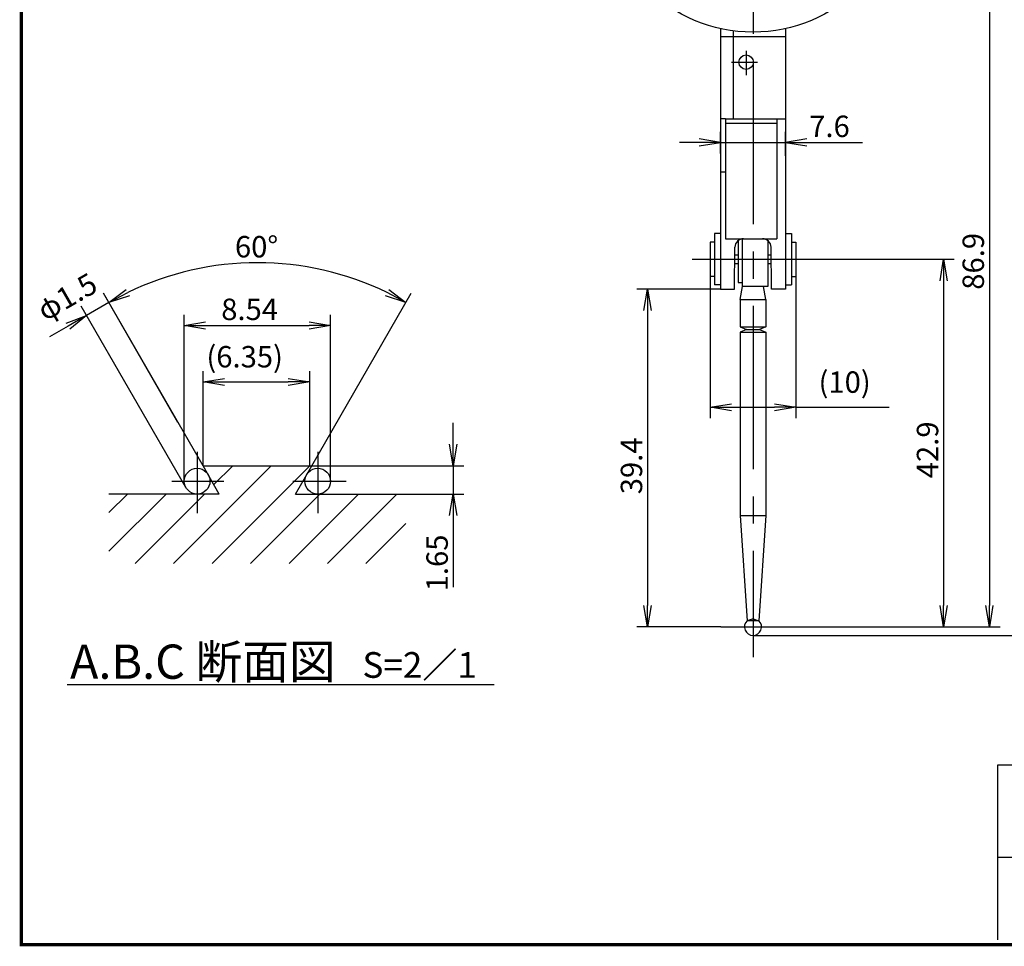
# Model space of a CAD drawing. Extents: x 236 to 507, y 172 to 367.
# Drawn here: x 236 to 351, y 172 to 280 of the extents above; entities that cross this region are included whole.
import ezdxf

# ---------------------------------------------------------------- set-up
doc = ezdxf.new("R2010")
doc.units = 0
doc.linetypes.add('CENTER2', pattern=[28.575, 19.05, -3.175, 3.175, -3.175])
doc.linetypes.add('HIDDEN2', pattern=[4.7625, 3.175, -1.5875])
doc.layers.get('0').update_dxf_attribs({"linetype": 'CONTINUOUS'})
doc.layers.get('DEFPOINTS').update_dxf_attribs({"linetype": 'CONTINUOUS'})
for name, color, linetype in [('C', 7, 'CONTINUOUS'), ('中心線', 4, 'CENTER2'), ('外形線', 7, 'CONTINUOUS'), ('寸法線', 2, 'CONTINUOUS'), ('文字', 6, 'CONTINUOUS'), ('隠れ線', 6, 'HIDDEN2')]:
    doc.layers.add(name, color=color, linetype=linetype)
doc.styles.add('STYLE3', font='romans.shx', dxfattribs={"bigfont": 'bigfont.shx'})

# ---------------------------------------------------------------- blocks, each defined once
blk = doc.blocks.new('_OPEN')
at = {"color": 0, "linetype": 'BYBLOCK'}
for p, q in [((-1, 0.167), (0, 0)), ((0, 0), (-1, -0.167)), ((0, 0), (-1, 0))]:
    blk.add_line(p, q, dxfattribs=at)
blk = doc.blocks.new('*U12')
at = {"color": 6, "style": 'STYLE3'}
blk.add_text('60°', height=2.5, dxfattribs=at).set_placement((261.62, 252.05))
blk = doc.blocks.new('*U13')
at = {"color": 6, "style": 'STYLE3'}
blk.add_text('φ1.5', height=2.5, rotation=30, dxfattribs=at).set_placement((239.47, 244.55))
blk = doc.blocks.new('*U14')
at = {"color": 6, "style": 'STYLE3'}
blk.add_text('1.65', height=2.5, rotation=90, dxfattribs=at).set_placement((286.47, 213.08))
blk = doc.blocks.new('*U16')
at = {"color": 6, "style": 'STYLE3'}
blk.add_text('7.6', height=2.5, dxfattribs=at).set_placement((328.66, 266.1))
blk = doc.blocks.new('*U19')
at = {"color": 6, "style": 'STYLE3'}
blk.add_text('86.9', height=2.5, rotation=90, dxfattribs=at).set_placement((349.06, 248.28))
blk = doc.blocks.new('*U21')
at = {"color": 6, "style": 'STYLE3'}
blk.add_text('42.9', height=2.5, rotation=90, dxfattribs=at).set_placement((343.72, 226.28))
blk = doc.blocks.new('*U22')
at = {"color": 6, "style": 'STYLE3'}
blk.add_text('(10)', height=2.5, dxfattribs=at).set_placement((329.75, 236.25))
blk = doc.blocks.new('*U23')
at = {"color": 6, "style": 'STYLE3'}
blk.add_text('39.4', height=2.5, rotation=90, dxfattribs=at).set_placement((309.16, 224.41))
blk = doc.blocks.new('*U24')
at = {"color": 6, "style": 'STYLE3'}
blk.add_text('(6.35)', height=2.5, dxfattribs=at).set_placement((258.29, 239.21))
blk = doc.blocks.new('*U25')
at = {"color": 6, "style": 'STYLE3'}
blk.add_text('8.54', height=2.5, dxfattribs=at).set_placement((260.02, 244.74))

msp = doc.modelspace()

# ---------------------------------------------------------------- linework, layer by layer
at = {"color": 2, "linetype": 'BYBLOCK'}
for p, q in [((349.688, 293.338), (349.688, 211.438)), ((318.297, 264.182), (318.297, 266.725)), ((325.897, 263.891), (325.897, 266.725)), ((318.297, 265.475), (325.897, 265.475)), ((325.897, 265.475), (334.885, 265.475)), ((329.296, 251.838), (345.598, 251.838)), ((317.097, 249.838), (317.097, 233.307)), ((327.097, 249.838), (327.097, 233.307)), ((318.297, 248.338), (308.536, 248.338)), ((344.348, 249.338), (344.348, 211.438)), ((257.891, 227.737), (246.272, 247.863)), ((254.969, 232.799), (246.272, 247.863)), ((270.591, 227.737), (282.211, 247.863)), ((255.902, 225.187), (243.676, 246.365)), ((246.897, 246.781), (244.301, 245.282)), ((255.701, 225.937), (255.701, 245.363)), ((272.781, 225.937), (272.781, 245.363)), ((309.786, 245.838), (309.786, 211.438)), ((242.136, 244.032), (239.971, 242.782)), ((258.201, 244.113), (270.281, 244.113)), ((257.891, 227.737), (257.891, 238.763)), ((270.346, 227.737), (270.346, 238.763)), ((260.391, 237.513), (267.846, 237.513)), ((319.597, 234.557), (324.597, 234.557)), ((327.097, 234.557), (337.99, 234.557)), ((287.098, 230.237), (287.098, 232.737)), ((270.591, 227.737), (288.348, 227.737)), ((287.098, 227.737), (287.098, 224.437)), ((281.567, 224.437), (288.348, 224.437)), ((287.098, 221.937), (287.098, 213.564)), ((318.348, 208.938), (308.536, 208.938)), ((326.228, 208.938), (345.598, 208.938)), ((345.598, 208.938), (350.938, 208.938)), ((322.097, 207.938), (357.465, 207.938))]:
    msp.add_line(p, q, dxfattribs=at)
msp.add_arc((264.241, 216.739), 34.69, 64.13005, 115.86995, dxfattribs=at)
at = {"layer": 'C', "const_width": 0.4}
msp.add_lwpolyline([(236.692, 366.85), (491.692, 366.85), (491.692, 171.85), (236.692, 171.85), (236.692, 366.85)], dxfattribs=at)
at = {"layer": 'DEFPOINTS', "color": 0, "linetype": 'BYBLOCK'}
for p in [(325.897, 265.475), (318.297, 264.182), (325.897, 263.891), (329.296, 251.838), (270.265, 250.901), (317.097, 249.838), (327.097, 249.838), (318.297, 248.338), (244.301, 245.282), (272.781, 244.113), (270.346, 237.513), (327.097, 234.557), (254.969, 232.799), (257.891, 227.737), (257.891, 227.737), (270.346, 227.737), (270.591, 227.737), (270.591, 227.737), (255.701, 225.937), (272.781, 225.937), (255.902, 225.187), (259.797, 224.437), (268.686, 224.437), (281.567, 224.437), (287.098, 224.437), (309.786, 208.938), (318.348, 208.938), (322.097, 208.938), (322.621, 208.086), (326.228, 208.938), (344.348, 208.938), (345.598, 208.938), (349.688, 208.938), (322.097, 207.938)]:
    msp.add_point(p, dxfattribs=at)
at = {"layer": '中心線'}
for p, q in [((322.097, 332.116), (322.097, 205.389)), ((321.297, 276.167), (321.297, 273.324)), ((319.589, 274.838), (322.614, 274.838)), ((314.977, 251.838), (329.296, 251.838)), ((257.201, 229.354), (257.201, 222.213)), ((271.281, 229.354), (271.281, 222.213)), ((254.265, 225.937), (260.342, 225.937)), ((268.373, 225.937), (274.606, 225.937)), ((318.348, 208.938), (326.228, 208.938))]:
    msp.add_line(p, q, dxfattribs=at)
at = {"layer": '外形線'}
for p, q in [((318.297, 278.755), (318.297, 248.338)), ((319.797, 278.49), (319.797, 268.238)), ((325.897, 278.755), (325.897, 248.338)), ((318.297, 277.838), (325.897, 277.838)), ((318.897, 268.238), (324.897, 268.238)), ((318.897, 268.238), (318.897, 254.238)), ((324.897, 268.238), (324.897, 254.238)), ((318.897, 267.738), (324.897, 267.738)), ((318.297, 262.038), (318.897, 262.038)), ((317.597, 254.838), (317.597, 248.838)), ((318.297, 254.838), (317.597, 254.838)), ((318.897, 254.238), (324.897, 254.238)), ((320.847, 254.227), (320.847, 248.638)), ((325.897, 254.838), (326.597, 254.838)), ((326.597, 254.838), (326.597, 248.838)), ((317.097, 253.838), (317.097, 249.838)), ((317.597, 253.838), (317.097, 253.838)), ((319.947, 248.338), (319.991, 253.247)), ((320.347, 254.002), (320.347, 249.138)), ((323.847, 254.002), (323.847, 248.638)), ((324.247, 248.338), (324.202, 253.247)), ((326.597, 253.838), (327.097, 253.838)), ((327.097, 253.838), (327.097, 249.838)), ((319.983, 252.338), (320.347, 252.338)), ((323.847, 252.338), (324.21, 252.338)), ((319.974, 251.338), (320.347, 251.338)), ((323.847, 251.338), (324.22, 251.338)), ((317.597, 249.838), (317.097, 249.838)), ((326.597, 249.838), (327.097, 249.838)), ((318.297, 248.838), (317.597, 248.838)), ((318.297, 248.338), (319.947, 248.338)), ((320.347, 249.138), (320.847, 249.138)), ((320.597, 247.122), (320.86, 248.638)), ((323.847, 248.638), (320.847, 248.638)), ((323.597, 247.122), (323.334, 248.638)), ((325.897, 248.338), (324.247, 248.338)), ((325.897, 248.838), (326.597, 248.838)), ((320.597, 247.122), (323.597, 247.122)), ((320.597, 247.122), (320.597, 243.932)), ((323.597, 247.122), (323.597, 243.932)), ((320.597, 243.932), (323.597, 243.932)), ((320.597, 243.932), (321.347, 243.622)), ((323.597, 243.932), (322.847, 243.622)), ((321.347, 243.622), (320.597, 243.312)), ((320.597, 243.312), (323.597, 243.312)), ((320.597, 243.312), (320.597, 221.938)), ((322.847, 243.622), (323.597, 243.312)), ((323.597, 243.312), (323.597, 221.938)), ((257.891, 227.737), (270.591, 227.737)), ((259.797, 224.437), (257.891, 227.737)), ((268.686, 224.437), (270.591, 227.737)), ((259.797, 224.437), (246.916, 224.437)), ((268.686, 224.437), (281.567, 224.437)), ((320.597, 221.938), (321.397, 209.652)), ((320.597, 221.938), (323.597, 221.938)), ((323.597, 221.938), (322.797, 209.652)), ((322.798, 209.652), (321.397, 209.652)), ((242.028, 202.198), (291.895, 202.198)), ((350.68, 192.819), (491.472, 192.819)), ((350.68, 172.424), (350.68, 192.819)), ((350.68, 182.039), (491.472, 182.039))]:
    msp.add_line(p, q, dxfattribs=at)
at = {"layer": '外形線', "color": 4}
for p, q in [((318.897, 268.238), (318.297, 268.238)), ((324.897, 268.238), (325.897, 268.238)), ((321.347, 243.622), (322.847, 243.622))]:
    msp.add_line(p, q, dxfattribs=at)
at = {"layer": '外形線'}
for centre, radius in [((322.097, 295.838), 17.5), ((321.297, 274.838), 0.85), ((257.201, 225.937), 1.5), ((271.281, 225.937), 1.5)]:
    msp.add_circle(centre, radius, dxfattribs=at)
for centre, start, end in [((320.991, 253.238), 90, 179.47914), ((323.202, 253.238), 0.52086, 90), ((322.097, 208.938), 134.427, 45.573)]:
    msp.add_arc(centre, 1, start, end, dxfattribs=at)
at = {"layer": '寸法線'}
for p, q in [((315.797, 265.475), (313.5, 265.475)), ((254.461, 216.343), (265.855, 227.737)), ((258.951, 216.343), (270.346, 227.737)), ((259.163, 225.535), (261.365, 227.737)), ((246.916, 222.268), (249.085, 224.437)), ((246.916, 217.778), (253.575, 224.437)), ((249.971, 216.343), (258.065, 224.437)), ((263.441, 216.343), (271.536, 224.437)), ((267.932, 216.343), (276.026, 224.437)), ((272.422, 216.343), (280.516, 224.437)), ((276.912, 216.343), (281.567, 220.998))]:
    msp.add_line(p, q, dxfattribs=at)
at = {"layer": '隠れ線', "color": 4}
for q in [(321.397, 209.652), (322.797, 209.652)]:
    msp.add_line((322.097, 209.885), q, dxfattribs=at)

# ---------------------------------------------------------------- block references
at = {"color": 2, "linetype": 'BYBLOCK', "yscale": 2.5, "zscale": 2.5}
for p, xscale, rotation in [((318.297, 265.475), -2.5, 180), ((344.348, 251.838), 2.5, 90), ((246.897, 246.781), 2.5, 207.9349763262168), ((281.586, 246.781), 2.5, 332.0650236737839), ((309.786, 248.338), 2.5, 90), ((244.301, 245.282), 2.5, 29.99999999999951), ((255.701, 244.113), 2.5, 180), ((257.891, 237.513), 2.5, 180), ((317.097, 234.557), 2.5, 180), ((287.098, 227.737), 2.5, 270), ((287.098, 224.437), 2.5, 90), ((309.786, 208.938), 2.5, 270), ((344.348, 208.938), 2.5, 270), ((349.688, 208.938), 2.5, 270)]:
    msp.add_blockref('_OPEN', p, dxfattribs=dict(at, xscale=xscale, rotation=rotation))
for p, xscale in [((325.897, 265.475), -2.5), ((272.781, 244.113), 2.5), ((270.346, 237.513), 2.5), ((327.097, 234.557), 2.5)]:
    msp.add_blockref('_OPEN', p, dxfattribs=dict(at, xscale=xscale))
at = {"layer": '寸法線'}
for name in ['*U16', '*U12', '*U19', '*U13', '*U25', '*U24', '*U22', '*U21', '*U23', '*U14']:
    msp.add_blockref(name, (0, 0), dxfattribs=at)

# ---------------------------------------------------------------- texts
at = {"layer": '文字', "style": 'STYLE3'}
for s, height, p in [('A.B.C 断面図 ', 4, (242.365, 202.871)), ('S=2／1', 3, (276.508, 202.984))]:
    msp.add_text(s, height=height, dxfattribs=at).set_placement(p)

doc.saveas('drawing.dxf')
